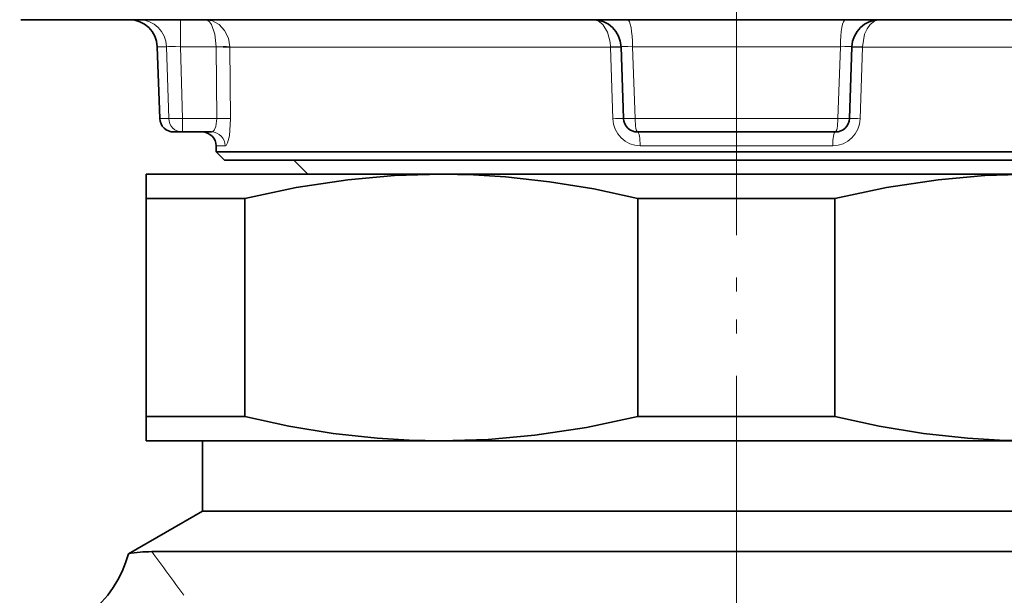
# Model space of a CAD drawing. Extents: x 0 to 210, y 0 to 297.
# Drawn here: x 107 to 142, y 133 to 153 of the extents above; entities that cross this region are included whole.
import ezdxf

# ---------------------------------------------------------------- set-up
doc = ezdxf.new("R2010")
doc.units = 0
doc.linetypes.add('DASHDOT', pattern=[18.5, 12, -3, 0.5, -3])

msp = doc.modelspace()

# ---------------------------------------------------------------- linework, layer by layer
at = {"color": 7, "linetype": 'DASHDOT', "lineweight": 13}
for p, q in [((132.28154, 108.728188), (132.28154, 234.767868)), ((132.28154, 110.22081), (132.28154, 151.38588))]:
    msp.add_line(p, q, dxfattribs=at)
at = {"color": 7, "lineweight": 35}
for p, q in [((109.934692, 153.405151), (106.817436, 153.405151)), ((157.745636, 153.405151), (109.934692, 153.405151)), ((137.386917, 153.405151), (137.383652, 153.405151)), ((111.764687, 149.887695), (111.67556, 152.440048)), ((128.175552, 152.440048), (128.264694, 149.887695)), ((136.387527, 152.440048), (136.298386, 149.887695)), ((112.575806, 149.405151), (112.264389, 149.405151)), ((113.600952, 149.405151), (112.575806, 149.405151)), ((135.798691, 149.405151), (128.764389, 149.405151)), ((113.77639, 148.700302), (113.772659, 148.913879)), ((116.04174, 148.700302), (113.77639, 148.700302)), ((114.071541, 148.405151), (113.77639, 148.700302)), ((150.786697, 148.700302), (116.04174, 148.700302)), ((116.300758, 148.405151), (114.071541, 148.405151)), ((150.491547, 148.405151), (116.300758, 148.405151)), ((117.03154, 147.905151), (116.53154, 148.405151)), ((111.28154, 147.039124), (111.28154, 147.905151)), ((111.28154, 147.905151), (121.78154, 147.905151)), ((121.78154, 147.905151), (142.78154, 147.905151)), ((111.28154, 147.039124), (111.28154, 139.271179)), ((111.28154, 147.039124), (114.786003, 147.039124)), ((114.786003, 147.039124), (114.786003, 139.271179)), ((128.777069, 147.039124), (128.777069, 139.271179)), ((128.777069, 147.039124), (135.786011, 147.039124)), ((135.786011, 147.039124), (135.786011, 139.271179)), ((111.28154, 138.405151), (111.28154, 139.271179)), ((111.28154, 139.271179), (114.786003, 139.271179)), ((128.777069, 139.271179), (135.786011, 139.271179)), ((111.28154, 138.405151), (121.78154, 138.405151)), ((113.28154, 138.405151), (113.28154, 135.905151)), ((121.78154, 138.405151), (142.78154, 138.405151)), ((113.28154, 135.905151), (110.649368, 134.385468)), ((113.28154, 135.905151), (148.955612, 135.905151)), ((113.413513, 134.461777), (111.479988, 134.461777)), ((113.413513, 134.461777), (151.149567, 134.461777))]:
    msp.add_line(p, q, dxfattribs=at)
at = {"color": 7, "lineweight": 13}
for p, q in [((112.501312, 153.405151), (112.501312, 152.440048)), ((112.00972, 152.440048), (111.67556, 152.440048)), ((112.00972, 152.440048), (112.083878, 149.887695)), ((112.501312, 152.440048), (112.575806, 149.887695)), ((113.77578, 152.440048), (112.501312, 152.440048)), ((113.77594, 152.431335), (113.77578, 152.440048)), ((113.77594, 152.431335), (113.799759, 149.887695)), ((114.261063, 152.422607), (114.260681, 152.440048)), ((115.984726, 152.422607), (114.261063, 152.422607)), ((114.261063, 152.422607), (114.285393, 149.878983)), ((127.796898, 152.422607), (115.984726, 152.422607)), ((127.796547, 152.440048), (127.796898, 152.422607)), ((127.883675, 149.878983), (127.796898, 152.422607)), ((135.977448, 152.440048), (128.585632, 152.440048)), ((128.585632, 152.440048), (128.67659, 149.887695)), ((135.977448, 152.440048), (135.88649, 149.887695)), ((136.766174, 152.422607), (136.679413, 149.878983)), ((136.766174, 152.422607), (136.766541, 152.440048)), ((150.302017, 152.422607), (136.766174, 152.422607)), ((112.083878, 149.887695), (111.764687, 149.887695)), ((112.575806, 149.887695), (112.575806, 149.405151)), ((113.799759, 149.887695), (112.575806, 149.887695)), ((135.88649, 149.887695), (128.67659, 149.887695)), ((114.092247, 148.913879), (113.772659, 148.913879)), ((135.706192, 148.913879), (128.856888, 148.913879))]:
    msp.add_line(p, q, dxfattribs=at)
for points in [[(114.260681, 152.440048), (114.207329, 152.750076), (114.072365, 153.025055), (113.877235, 153.232635), (113.637848, 153.36319), (113.389236, 153.405151)], [(113.77578, 152.440048), (113.728241, 152.884415), (113.603218, 153.236481), (113.537292, 153.327957), (113.464928, 153.385468), (113.389236, 153.405151)], [(127.17617, 153.405151), (127.361824, 153.360382), (127.528114, 153.231552), (127.695831, 152.955444), (127.784767, 152.603577), (127.796547, 152.440048)], [(136.766541, 152.440048), (136.841888, 152.886932), (136.926529, 153.0793), (137.038605, 153.235535), (137.2034, 153.361435), (137.386917, 153.405151)], [(127.796547, 152.440048), (128.16095, 152.442795), (128.173187, 152.441284), (128.17482, 152.440765), (128.175552, 152.440048)], [(136.766541, 152.440048), (136.40213, 152.442795), (136.389893, 152.441284), (136.38826, 152.440765), (136.387527, 152.440048)], [(113.600952, 149.405151), (113.620674, 149.407837), (113.660217, 149.429062), (113.69812, 149.470001), (113.76091, 149.600769), (113.799759, 149.887695)], [(114.092247, 148.913879), (114.102196, 148.915344), (114.122185, 148.92688), (114.141953, 148.949432), (114.179436, 149.023682), (114.2416, 149.267319), (114.285393, 149.878983)], [(128.264694, 149.887695), (128.266022, 149.886703), (128.268967, 149.885971), (128.299606, 149.883575), (128.67659, 149.887695)], [(135.88649, 149.887695), (136.282364, 149.884613), (136.295929, 149.886353), (136.297623, 149.886932), (136.298386, 149.887695)]]:
    msp.add_lwpolyline(points, dxfattribs=at)
at = {"color": 7, "lineweight": 35}
for points in [[(121.781548, 147.905151), (120.118164, 147.854553), (118.451881, 147.703629), (116.622345, 147.426727), (114.786003, 147.039124)], [(128.777069, 147.039124), (127.202217, 147.378052), (125.632416, 147.636337), (124.067352, 147.809753), (122.923973, 147.881256), (121.781548, 147.905151)], [(142.781555, 147.905151), (141.118164, 147.854553), (139.451874, 147.703629), (137.622345, 147.426727), (135.786011, 147.039124)], [(114.786003, 139.271179), (116.360863, 138.932251), (117.930664, 138.673965), (119.495728, 138.500549), (120.639107, 138.429047), (121.781532, 138.405151)], [(121.781532, 138.405151), (123.444916, 138.455765), (125.111198, 138.606674), (126.940735, 138.883575), (128.777069, 139.271179)], [(135.786011, 139.271179), (137.36087, 138.932251), (138.930664, 138.673965), (140.495728, 138.500549), (141.639099, 138.429047), (142.781525, 138.405151)]]:
    msp.add_lwpolyline(points, dxfattribs=at)
for centre, radius, start, end in [((110.67617, 152.405151), 1, 2, 90.000003), ((127.17617, 152.405151), 1, 2, 90.000003), ((137.386917, 152.405151), 1, 90.000003, 178.000003), ((112.264389, 149.905151), 0.5, 181.999997, 269.999997), ((128.764389, 149.905151), 0.5, 181.999997, 269.999997), ((135.798691, 149.905151), 0.5, 269.999997, 358), ((113.272736, 148.905151), 0.5, 1, 90.000003), ((106.781517, 135.405182), 4.000012, 270.000141, 345.230708), ((111.505447, 129.650726), 4.811329, 90.30314, 100.24877)]:
    msp.add_arc(centre, radius, start, end, dxfattribs=at)
at = {"color": 7, "lineweight": 13}
for centre, radius, start, end in [((114.040771, 146.297699), 6.147204, 87.949539, 92.470311), ((113.930557, 146.282394), 6.150022, 86.918959, 91.440469), ((128.257065, 141.923569), 10.508568, 90.442729, 92.509598), ((136.306015, 141.923569), 10.508568, 87.4904, 89.557276), ((113.95562, 143.77594), 6.112878, 86.907088, 91.460837), ((128.34198, 139.454712), 10.433791, 90.424424, 92.517385), ((136.2211, 139.454651), 10.433849, 87.482607, 89.575554), ((113.596046, 148.910263), 0.495565, 0.417923, 89.431492), ((-62.207306, 6.466698), 215.754507, 35.876013, 36.387549)]:
    msp.add_arc(centre, radius, start, end, dxfattribs=at)
for centre, major_axis, ratio, start_param, end_param in [((111.026535, 152.405151), (0, 1), 0.983783, 4.747295565, 6.283185307), ((128.406372, 152.405151), (0, 1), 0.179361, 4.747295565, 6.283185307), ((136.156708, 152.405151), (0, 1), 0.179361, 0, 1.535889742), ((112.502754, 152.405167), (0.500977, -0.02932), 0.069237, 1.577728867, 2.967323737), ((128.677139, 152.405151), (0.501587, -0.03508), 0.05756, 1.758299251, 3.147650906), ((135.885941, 152.405151), (0.501587, 0.03508), 0.05756, 6.277127102, 7.666478165), ((112.575806, 149.905151), (0.499786, 0.01461), 0.034885, 3.318216519, 4.71136896), ((112.575806, 149.905151), (0, 0.5), 0.984442, 1.605702912, 3.141592654), ((128.856705, 149.913818), (0.003174, -0.999931), 0.973695, 4.744143799, 6.28010622), ((128.764389, 149.905151), (0, 0.5), 0.175707, 1.605702912, 3.141592654), ((135.706329, 149.913864), (-0.002518, -0.999977), 0.973693, 0.002441065, 1.538351257), ((135.798691, 149.905151), (0, 0.5), 0.175707, 3.141592654, 4.677482395), ((128.764389, 148.905151), (0, -0.5), 0.185028, 1.588249619, 3.141592654), ((135.798691, 148.905151), (0, 0.5), 0.185028, 0, 1.553343034)]:
    msp.add_ellipse(centre, major_axis=major_axis, ratio=ratio, start_param=start_param, end_param=end_param, dxfattribs=at)

doc.saveas('drawing.dxf')
